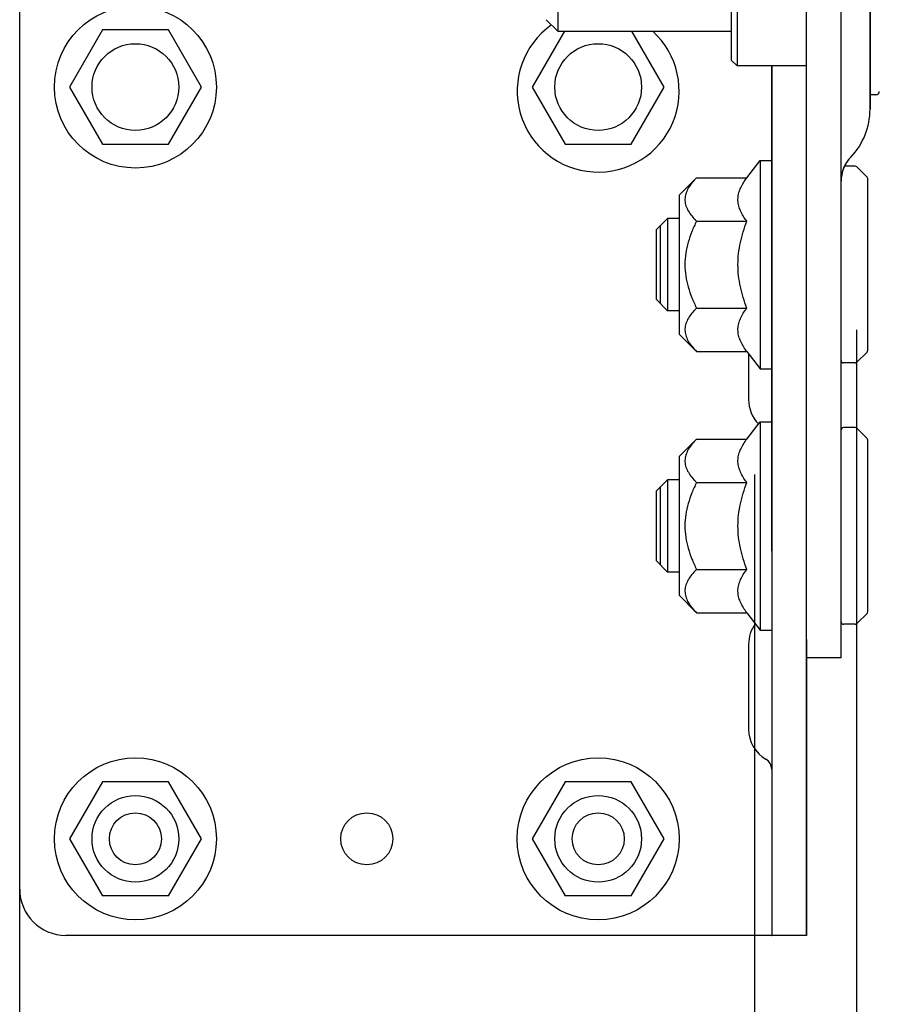
# Model space of a CAD drawing. Extents: x 25509 to 3099027, y 27035 to 44178.
# Drawn here: x 30636 to 30710, y 37413 to 37498 of the extents above; entities that cross this region are included whole.
import ezdxf

# ---------------------------------------------------------------- set-up
doc = ezdxf.new("R2010")
doc.units = 0
doc.header["$LTSCALE"] = 30.734
doc.header["$MEASUREMENT"] = 0
doc.layers.get('0').update_dxf_attribs({"linetype": 'CONTINUOUS'})
for name, color, linetype in [('10__BV_1_BL108', 7, 'CONTINUOUS'), ('10__BV_1_BL40', 7, 'CONTINUOUS'), ('10__BV_1_BL400', 7, 'CONTINUOUS'), ('FLGU_RBP_700R_SS_10_01_2_BL81', 7, 'CONTINUOUS'), ('FLGU_RBP_700R_SS_10_01_BL83', 7, 'CONTINUOUS'), ('FLGU_RBP_700R_SS_20_02_2_BL407', 7, 'CONTINUOUS'), ('FLGU_RBP_700R_SS_30_01_2_BL85', 7, 'CONTINUOUS'), ('FLGU_RBP_700R_SS_30_01_BL130', 7, 'CONTINUOUS'), ('FLGU_RBP_700R_SS_30_02_2_BL133', 7, 'CONTINUOUS'), ('M8N_2_BL113', 7, 'CONTINUOUS'), ('M8N_2_BL76', 7, 'CONTINUOUS'), ('M8X16BKL_2_BL125', 7, 'CONTINUOUS'), ('M8X16BKL_2_BL132', 7, 'CONTINUOUS')]:
    doc.layers.add(name, color=color, linetype=linetype)

msp = doc.modelspace()

# ---------------------------------------------------------------- linework, layer by layer
at = {"color": 7, "linetype": 'Continuous'}
for p, q in [((30636.067, 37329.965), (30636.067, 37502.465)), ((30643.217, 37496.901), (30640.367, 37491.965)), ((30648.917, 37496.901), (30643.217, 37496.901)), ((30651.767, 37491.965), (30648.917, 37496.901)), ((30683.153, 37496.791), (30680.367, 37491.965)), ((30683.153, 37496.791), (30680.367, 37491.965)), ((30691.767, 37491.965), (30688.981, 37496.791)), ((30691.767, 37491.965), (30688.981, 37496.791)), ((30640.367, 37491.965), (30643.217, 37487.029)), ((30648.917, 37487.029), (30651.767, 37491.965)), ((30680.367, 37491.965), (30683.217, 37487.029)), ((30680.367, 37491.965), (30683.217, 37487.029)), ((30688.917, 37487.029), (30691.767, 37491.965)), ((30688.917, 37487.029), (30691.767, 37491.965)), ((30643.217, 37487.029), (30648.917, 37487.029)), ((30683.217, 37487.029), (30688.917, 37487.029)), ((30683.217, 37487.029), (30688.917, 37487.029)), ((30708.407, 37470.965), (30708.407, 37316.965)), ((30708.407, 37470.965), (30708.407, 37316.965)), ((30699.567, 37458.465), (30699.567, 37329.965)), ((30699.567, 37458.465), (30699.567, 37329.965))]:
    msp.add_line(p, q, dxfattribs=at)
for centre, radius in [((30646.067, 37491.965), 7), ((30646.067, 37491.965), 3.75), ((30686.067, 37491.965), 3.75), ((30686.067, 37491.965), 3.75), ((30646.067, 37426.965), 2.25), ((30666.067, 37426.965), 2.25), ((30686.067, 37426.965), 2.25), ((30686.067, 37426.965), 2.25)]:
    msp.add_circle(centre, radius, dxfattribs=at)
for points, knots in [([(30648.498, 37095.88), (30649.031, 37104.594), (30651.993, 37153.044), (30723.437, 37202.679), (30780.712, 37278.72), (30822.331, 37383.398), (30807.986, 37500.738), (30788.474, 37632.947), (30784.502, 37756.918), (30777.111, 38029.126), (30803.897, 38388.577), (30829.78, 38771.702), (30791.423, 38966.017), (30778.867, 39025.778)], [0, 0, 0, 0, 25.745246, 143.152792, 229.207373, 315.524729, 472.078894, 573.753946, 718.392265, 842.987493, 1390.783198, 1801.360981, 1984.025983, 1984.025983, 1984.025983, 1984.025983]), ([(30643.707, 37095.978), (30644.24, 37104.691), (30647.202, 37153.142), (30718.646, 37202.777), (30775.921, 37278.818), (30817.54, 37383.496), (30803.194, 37500.835), (30783.682, 37633.045), (30779.711, 37757.016), (30772.32, 38029.224), (30799.106, 38388.675), (30824.456, 38763.924), (30789.583, 38950.741), (30778.867, 39002.849)], [0, 0, 0, 0, 25.745246, 143.152792, 229.207373, 315.524729, 472.078894, 573.753946, 718.392265, 842.987493, 1390.783198, 1801.360981, 1960.569853, 1960.569853, 1960.569853, 1960.569853])]:
    msp.add_open_spline(points, degree=3, knots=knots)
at = {"layer": '10__BV_1_BL108', "color": 7, "linetype": 'Continuous'}
for p, q in [((30643.217, 37431.901), (30640.367, 37426.965)), ((30648.917, 37431.901), (30643.217, 37431.901)), ((30651.767, 37426.965), (30648.917, 37431.901)), ((30640.367, 37426.965), (30643.217, 37422.029)), ((30648.917, 37422.029), (30651.767, 37426.965)), ((30648.917, 37422.029), (30643.217, 37422.029))]:
    msp.add_line(p, q, dxfattribs=at)
for radius in [7, 3.75]:
    msp.add_circle((30646.067, 37426.965), radius, dxfattribs=at)
at = {"layer": '10__BV_1_BL40', "color": 7, "linetype": 'Continuous'}
msp.add_arc((30686.067, 37491.616), 7, 125.2546, 47.68993, dxfattribs=at)
at = {"layer": '10__BV_1_BL400', "color": 7, "linetype": 'Continuous'}
for p, q in [((30683.217, 37431.901), (30680.367, 37426.965)), ((30688.917, 37431.901), (30683.217, 37431.901)), ((30691.767, 37426.965), (30688.917, 37431.901)), ((30680.367, 37426.965), (30683.217, 37422.029)), ((30688.917, 37422.029), (30691.767, 37426.965)), ((30688.917, 37422.029), (30683.217, 37422.029))]:
    msp.add_line(p, q, dxfattribs=at)
for radius in [7, 3.75]:
    msp.add_circle((30686.067, 37426.965), radius, dxfattribs=at)
at = {"layer": 'FLGU_RBP_700R_SS_10_01_2_BL81', "color": 7, "linetype": 'Continuous'}
for p, q in [((30636.067, 37422.616), (30636.067, 37500.116)), ((30701.067, 37493.791), (30701.067, 37418.622)), ((30699.067, 37468.917), (30699.067, 37464.944)), ((30704.067, 37418.622), (30704.067, 37444.198)), ((30699.067, 37440.616), (30699.067, 37436.444)), ((30704.062, 37418.616), (30640.067, 37418.616)), ((30704.066, 37418.617), (30704.064, 37418.616)), ((30704.067, 37418.622), (30704.066, 37418.62))]:
    msp.add_line(p, q, dxfattribs=at)
for centre, radius, start, end in [((30702.067, 37464.944), 3, 179.99997, 224.54602), ((30702.067, 37436.444), 3, 179.99997, 239.99997), ((30700.067, 37432.98), 1, 0.00024, 60.00007), ((30640.067, 37422.616), 4, 180, 270)]:
    msp.add_arc(centre, radius, start, end, dxfattribs=at)
for points, knots in [([(30701.058, 37418.616), (30701.059, 37418.616), (30701.063, 37418.616), (30701.067, 37418.62), (30701.067, 37418.622)], [0, 0, 0, 0, 0.328369, 1, 1, 1, 1]), ([(30704.064, 37418.616), (30704.064, 37418.616), (30704.063, 37418.616), (30704.063, 37418.616), (30704.062, 37418.616)], [0, 0, 0, 0, 0.476103, 1, 1, 1, 1]), ([(30704.066, 37418.62), (30704.066, 37418.619), (30704.066, 37418.618), (30704.066, 37418.618), (30704.066, 37418.617)], [0, 0, 0, 0, 0.53518, 1, 1, 1, 1])]:
    msp.add_open_spline(points, degree=3, knots=knots, dxfattribs=at)
at = {"layer": 'FLGU_RBP_700R_SS_10_01_BL83', "color": 7, "linetype": 'Continuous'}
for p, q in [((30636.067, 37422.616), (30636.067, 37500.116)), ((30701.067, 37451.849), (30701.067, 37493.791)), ((30699.067, 37468.917), (30699.067, 37464.944)), ((30701.067, 37451.849), (30701.067, 37418.622)), ((30699.067, 37443.787), (30699.067, 37440.616)), ((30704.067, 37444.198), (30704.067, 37418.622)), ((30704.062, 37418.616), (30640.067, 37418.616)), ((30704.066, 37418.617), (30704.064, 37418.616)), ((30704.067, 37418.622), (30704.066, 37418.62))]:
    msp.add_line(p, q, dxfattribs=at)
for centre, radius, start, end in [((30702.067, 37464.944), 3, 179.99997, 224.54333), ((30702.067, 37443.787), 3, 143.69507, 180), ((30640.067, 37422.616), 4, 180, 270)]:
    msp.add_arc(centre, radius, start, end, dxfattribs=at)
for points, knots in [([(30701.058, 37418.616), (30701.059, 37418.616), (30701.063, 37418.616), (30701.067, 37418.62), (30701.067, 37418.622)], [0, 0, 0, 0, 0.328346, 1, 1, 1, 1]), ([(30704.064, 37418.616), (30704.064, 37418.616), (30704.063, 37418.616), (30704.063, 37418.616), (30704.062, 37418.616)], [0, 0, 0, 0, 0.47611, 1, 1, 1, 1]), ([(30704.066, 37418.62), (30704.066, 37418.619), (30704.066, 37418.618), (30704.066, 37418.618), (30704.066, 37418.617)], [0, 0, 0, 0, 0.535167, 1, 1, 1, 1])]:
    msp.add_open_spline(points, degree=3, knots=knots, dxfattribs=at)
at = {"layer": 'FLGU_RBP_700R_SS_20_02_2_BL407', "color": 7, "linetype": 'Continuous'}
for p, q in [((30682.567, 37508.791), (30682.567, 37496.791)), ((30681.567, 37497.791), (30682.567, 37496.791)), ((30682.567, 37496.791), (30697.567, 37496.791))]:
    msp.add_line(p, q, dxfattribs=at)
at = {"layer": 'FLGU_RBP_700R_SS_30_01_2_BL85', "color": 7, "linetype": 'Continuous'}
for p, q in [((30709.567, 37490.058), (30709.567, 37515.524)), ((30707.067, 37442.605), (30704.067, 37442.605)), ((30707.067, 37442.605), (30707.067, 37442.888))]:
    msp.add_line(p, q, dxfattribs=at)
for centre, radius, start, end in [((30703.567, 37490.058), 6, 316.23826, 0), ((30710.067, 37483.833), 3, 136.23826, 180)]:
    msp.add_arc(centre, radius, start, end, dxfattribs=at)
at = {"layer": 'FLGU_RBP_700R_SS_30_01_BL130', "color": 7, "linetype": 'Continuous'}
for p, q in [((30704.067, 37444.198), (30704.067, 37525.356)), ((30707.067, 37442.888), (30707.067, 37525.356)), ((30709.567, 37515.524), (30709.567, 37490.058))]:
    msp.add_line(p, q, dxfattribs=at)
for centre, radius, start, end in [((30703.567, 37490.058), 6, 316.23826, 0), ((30710.067, 37483.833), 3, 136.23826, 174.54398)]:
    msp.add_arc(centre, radius, start, end, dxfattribs=at)
at = {"layer": 'FLGU_RBP_700R_SS_30_02_2_BL133', "color": 7, "linetype": 'Continuous'}
for p, q in [((30698.067, 37511.791), (30698.067, 37493.791)), ((30697.567, 37511.291), (30697.567, 37494.291)), ((30697.567, 37494.291), (30698.067, 37493.791)), ((30704.067, 37493.791), (30698.067, 37493.791)), ((30710.067, 37491.291), (30709.567, 37491.291))]:
    msp.add_line(p, q, dxfattribs=at)
msp.add_arc((30710.067, 37491.591), 0.3, 270, 0, dxfattribs=at)
at = {"layer": 'M8N_2_BL113', "color": 7, "linetype": 'Continuous'}
for p, q in [((30698.921, 37461.525), (30700.067, 37463.019)), ((30700.067, 37463.019), (30701.067, 37463.019)), ((30700.067, 37463.019), (30700.067, 37445.019)), ((30693.067, 37460.019), (30694.572, 37461.525)), ((30694.572, 37461.525), (30698.921, 37461.525)), ((30693.067, 37460.019), (30693.067, 37448.019)), ((30694.572, 37457.772), (30698.921, 37457.772)), ((30694.572, 37450.266), (30698.921, 37450.266)), ((30693.067, 37448.019), (30694.572, 37446.514)), ((30694.572, 37446.514), (30698.921, 37446.514)), ((30698.921, 37446.514), (30700.067, 37445.019)), ((30700.067, 37445.019), (30701.067, 37445.019))]:
    msp.add_line(p, q, dxfattribs=at)
for points, knots in [([(30694.572, 37461.525), (30694.44, 37461.392), (30694.193, 37461.125), (30693.881, 37460.699), (30693.693, 37460.322), (30693.603, 37460.015), (30693.567, 37459.786), (30693.564, 37459.556), (30693.603, 37459.248), (30693.735, 37458.862), (30693.996, 37458.425), (30694.217, 37458.154), (30694.338, 37458.019)], [0, 0, 0, 0, 0.139513, 0.270634, 0.392888, 0.451257, 0.508397, 0.565044, 0.622022, 0.739644, 0.865389, 1, 1, 1, 1]), ([(30698.741, 37458.019), (30698.646, 37458.157), (30698.473, 37458.436), (30698.275, 37458.875), (30698.159, 37459.326), (30698.138, 37459.782), (30698.216, 37460.236), (30698.382, 37460.68), (30698.622, 37461.113), (30698.816, 37461.388), (30698.921, 37461.525)], [0, 0, 0, 0, 0.131564, 0.256881, 0.376939, 0.494385, 0.61295, 0.735879, 0.864832, 1, 1, 1, 1]), ([(30694.338, 37458.019), (30694.356, 37457.998), (30694.433, 37457.914), (30694.512, 37457.832), (30694.572, 37457.772)], [0, 0, 0, 0, 0.247015, 1, 1, 1, 1]), ([(30698.921, 37457.772), (30698.905, 37457.792), (30698.844, 37457.874), (30698.784, 37457.956), (30698.741, 37458.019)], [0, 0, 0, 0, 0.252338, 1, 1, 1, 1]), ([(30694.572, 37457.772), (30694.426, 37457.48), (30694.154, 37456.885), (30693.83, 37455.959), (30693.617, 37454.999), (30693.542, 37454.019), (30693.617, 37453.039), (30693.83, 37452.08), (30694.154, 37451.153), (30694.426, 37450.559), (30694.572, 37450.266)], [0, 0, 0, 0, 0.125035, 0.25005, 0.375036, 0.5, 0.624964, 0.749951, 0.874965, 1, 1, 1, 1]), ([(30698.921, 37450.266), (30698.806, 37450.566), (30698.594, 37451.173), (30698.346, 37452.104), (30698.187, 37453.056), (30698.132, 37454.019), (30698.187, 37454.982), (30698.346, 37455.934), (30698.594, 37456.866), (30698.806, 37457.472), (30698.921, 37457.772)], [0, 0, 0, 0, 0.125018, 0.250024, 0.375017, 0.5, 0.624983, 0.749975, 0.874982, 1, 1, 1, 1]), ([(30694.572, 37450.266), (30694.552, 37450.246), (30694.472, 37450.165), (30694.394, 37450.082), (30694.338, 37450.019)], [0, 0, 0, 0, 0.252946, 1, 1, 1, 1]), ([(30698.741, 37450.019), (30698.755, 37450.04), (30698.814, 37450.124), (30698.874, 37450.206), (30698.921, 37450.266)], [0, 0, 0, 0, 0.247651, 1, 1, 1, 1]), ([(30694.338, 37450.019), (30694.217, 37449.885), (30693.996, 37449.613), (30693.735, 37449.176), (30693.603, 37448.791), (30693.564, 37448.482), (30693.567, 37448.252), (30693.603, 37448.023), (30693.693, 37447.716), (30693.881, 37447.339), (30694.193, 37446.913), (30694.44, 37446.646), (30694.572, 37446.514)], [0, 0, 0, 0, 0.134611, 0.260356, 0.377978, 0.434956, 0.491603, 0.548743, 0.607112, 0.729366, 0.860487, 1, 1, 1, 1]), ([(30698.921, 37446.514), (30698.816, 37446.65), (30698.622, 37446.926), (30698.382, 37447.358), (30698.216, 37447.802), (30698.138, 37448.256), (30698.159, 37448.713), (30698.275, 37449.163), (30698.473, 37449.602), (30698.646, 37449.881), (30698.741, 37450.019)], [0, 0, 0, 0, 0.135168, 0.264121, 0.38705, 0.505615, 0.623061, 0.743119, 0.868436, 1, 1, 1, 1])]:
    msp.add_open_spline(points, degree=3, knots=knots, dxfattribs=at)
at = {"layer": 'M8N_2_BL76', "color": 7, "linetype": 'Continuous'}
for p, q in [((30698.921, 37484.119), (30700.067, 37485.613)), ((30700.067, 37485.613), (30701.067, 37485.613)), ((30700.067, 37485.613), (30700.067, 37467.613)), ((30693.067, 37482.613), (30694.572, 37484.119)), ((30694.572, 37484.119), (30698.921, 37484.119)), ((30693.067, 37482.613), (30693.067, 37470.613)), ((30694.572, 37480.366), (30698.921, 37480.366)), ((30694.572, 37472.86), (30698.921, 37472.86)), ((30693.067, 37470.613), (30694.572, 37469.108)), ((30694.572, 37469.108), (30698.921, 37469.108)), ((30698.921, 37469.108), (30700.067, 37467.613)), ((30700.067, 37467.613), (30701.067, 37467.613))]:
    msp.add_line(p, q, dxfattribs=at)
for points, knots in [([(30694.572, 37484.119), (30694.44, 37483.986), (30694.193, 37483.719), (30693.881, 37483.293), (30693.693, 37482.916), (30693.603, 37482.609), (30693.567, 37482.38), (30693.564, 37482.15), (30693.603, 37481.842), (30693.735, 37481.456), (30693.996, 37481.019), (30694.217, 37480.748), (30694.338, 37480.613)], [0, 0, 0, 0, 0.139513, 0.270634, 0.392888, 0.451257, 0.508397, 0.565044, 0.622022, 0.739644, 0.865389, 1, 1, 1, 1]), ([(30698.741, 37480.613), (30698.646, 37480.751), (30698.473, 37481.03), (30698.275, 37481.469), (30698.159, 37481.92), (30698.138, 37482.376), (30698.216, 37482.83), (30698.382, 37483.274), (30698.622, 37483.707), (30698.816, 37483.982), (30698.921, 37484.119)], [0, 0, 0, 0, 0.131564, 0.256881, 0.376939, 0.494385, 0.61295, 0.735879, 0.864832, 1, 1, 1, 1]), ([(30694.572, 37480.366), (30694.426, 37480.074), (30694.154, 37479.479), (30693.83, 37478.553), (30693.617, 37477.593), (30693.542, 37476.613), (30693.617, 37475.633), (30693.83, 37474.674), (30694.154, 37473.747), (30694.426, 37473.153), (30694.572, 37472.86)], [0, 0, 0, 0, 0.125035, 0.25005, 0.375036, 0.5, 0.624964, 0.749951, 0.874965, 1, 1, 1, 1]), ([(30694.338, 37480.613), (30694.356, 37480.592), (30694.433, 37480.508), (30694.512, 37480.426), (30694.572, 37480.366)], [0, 0, 0, 0, 0.247015, 1, 1, 1, 1]), ([(30698.921, 37472.86), (30698.806, 37473.16), (30698.594, 37473.767), (30698.346, 37474.698), (30698.187, 37475.65), (30698.132, 37476.613), (30698.187, 37477.576), (30698.346, 37478.528), (30698.594, 37479.46), (30698.806, 37480.066), (30698.921, 37480.366)], [0, 0, 0, 0, 0.125018, 0.250024, 0.375017, 0.5, 0.624983, 0.749975, 0.874982, 1, 1, 1, 1]), ([(30698.921, 37480.366), (30698.905, 37480.386), (30698.844, 37480.468), (30698.784, 37480.55), (30698.741, 37480.613)], [0, 0, 0, 0, 0.252338, 1, 1, 1, 1]), ([(30694.338, 37472.613), (30694.217, 37472.479), (30693.996, 37472.207), (30693.735, 37471.77), (30693.603, 37471.385), (30693.564, 37471.076), (30693.567, 37470.846), (30693.603, 37470.617), (30693.693, 37470.31), (30693.881, 37469.933), (30694.193, 37469.507), (30694.44, 37469.24), (30694.572, 37469.108)], [0, 0, 0, 0, 0.134611, 0.260356, 0.377978, 0.434956, 0.491603, 0.548743, 0.607112, 0.729366, 0.860487, 1, 1, 1, 1]), ([(30694.572, 37472.86), (30694.552, 37472.84), (30694.472, 37472.759), (30694.394, 37472.676), (30694.338, 37472.613)], [0, 0, 0, 0, 0.252946, 1, 1, 1, 1]), ([(30698.921, 37469.108), (30698.816, 37469.244), (30698.622, 37469.52), (30698.382, 37469.952), (30698.216, 37470.396), (30698.138, 37470.85), (30698.159, 37471.307), (30698.275, 37471.757), (30698.473, 37472.196), (30698.646, 37472.475), (30698.741, 37472.613)], [0, 0, 0, 0, 0.135168, 0.264121, 0.38705, 0.505615, 0.623061, 0.743119, 0.868436, 1, 1, 1, 1]), ([(30698.741, 37472.613), (30698.755, 37472.634), (30698.814, 37472.718), (30698.874, 37472.8), (30698.921, 37472.86)], [0, 0, 0, 0, 0.247651, 1, 1, 1, 1])]:
    msp.add_open_spline(points, degree=3, knots=knots, dxfattribs=at)
at = {"layer": 'M8X16BKL_2_BL125', "color": 7, "linetype": 'Continuous'}
for p, q in [((30708.284, 37485.113), (30707.357, 37485.113)), ((30709.308, 37484.172), (30708.425, 37485.055)), ((30709.367, 37469.196), (30709.367, 37484.03)), ((30691.067, 37479.613), (30692.067, 37480.613)), ((30691.467, 37473.213), (30691.467, 37480.013)), ((30693.067, 37480.613), (30692.067, 37480.613)), ((30692.067, 37480.613), (30692.067, 37472.613)), ((30691.067, 37479.613), (30691.067, 37473.613)), ((30691.067, 37473.613), (30692.067, 37472.613)), ((30693.067, 37472.613), (30692.067, 37472.613)), ((30709.308, 37469.055), (30708.425, 37468.172)), ((30708.284, 37468.113), (30707.267, 37468.113))]:
    msp.add_line(p, q, dxfattribs=at)
for centre, start, end in [((30708.284, 37484.913), 45, 90), ((30709.167, 37484.03), 0, 45), ((30709.167, 37469.196), 315, 0), ((30707.267, 37468.313), 180, 270), ((30708.284, 37468.313), 270, 315)]:
    msp.add_arc(centre, 0.2, start, end, dxfattribs=at)
at = {"layer": 'M8X16BKL_2_BL132', "color": 7, "linetype": 'Continuous'}
for p, q in [((30708.284, 37462.519), (30707.267, 37462.519)), ((30709.308, 37461.578), (30708.425, 37462.461)), ((30709.367, 37446.602), (30709.367, 37461.436)), ((30691.067, 37457.019), (30692.067, 37458.019)), ((30693.067, 37458.019), (30692.067, 37458.019)), ((30692.067, 37458.019), (30692.067, 37450.019)), ((30691.467, 37450.619), (30691.467, 37457.419)), ((30691.067, 37457.019), (30691.067, 37451.019)), ((30691.067, 37451.019), (30692.067, 37450.019)), ((30693.067, 37450.019), (30692.067, 37450.019)), ((30709.308, 37446.461), (30708.425, 37445.578)), ((30708.284, 37445.519), (30707.267, 37445.519))]:
    msp.add_line(p, q, dxfattribs=at)
for centre, start, end in [((30707.267, 37462.319), 90, 180), ((30708.284, 37462.319), 45, 90), ((30709.167, 37461.436), 0, 45), ((30709.167, 37446.602), 315, 0), ((30707.267, 37445.719), 180, 270), ((30708.284, 37445.719), 270, 315)]:
    msp.add_arc(centre, 0.2, start, end, dxfattribs=at)

doc.saveas('drawing.dxf')
